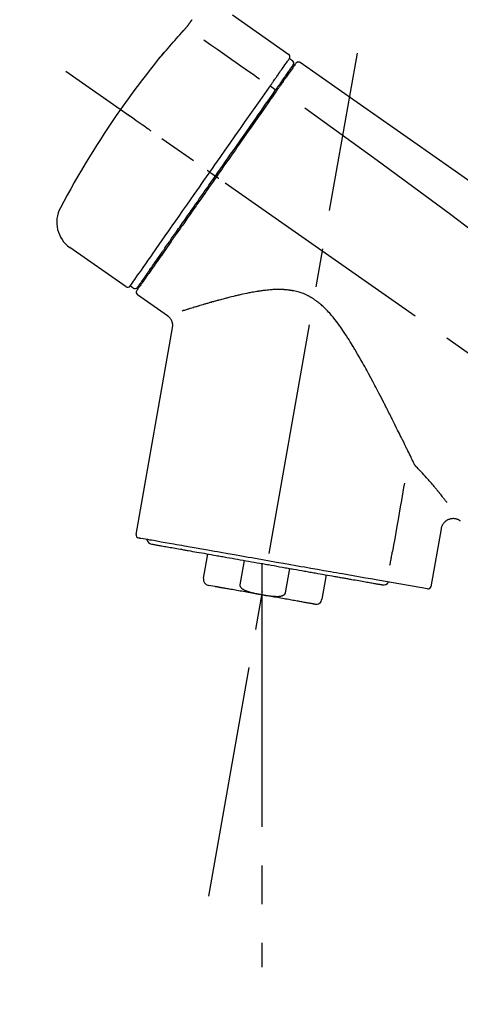
# Model space of a CAD drawing. Extents: x 28111 to 54233, y -32850 to -24450.
# Drawn here: x 48456 to 48527, y -30026 to -29866 of the extents above; entities that cross this region are included whole.
import ezdxf

# ---------------------------------------------------------------- set-up
doc = ezdxf.new("R2010")
doc.units = 0
doc.header["$LTSCALE"] = 50
doc.header["$MEASUREMENT"] = 0
doc.linetypes.add('CENTER2', pattern=[1.125, 0.75, -0.125, 0.125, -0.125])
doc.layers.get('0').update_dxf_attribs({"linetype": 'CONTINUOUS'})
doc.layers.add('150-機器', color=8, linetype='CONTINUOUS')
doc.layers.add('166-寸法B', color=11, linetype='CONTINUOUS')
doc.styles.add('KH001', font='txt')
doc.dimstyles.new('KH1xx030', dxfattribs={"dimscale": 30, "dimtxt": 2, "dimasz": 0.6, "dimexe": 0.3, "dimexo": 1.2, "dimgap": 0.5, "dimtad": 3, "dimdec": 1, "dimdsep": 46, "dimlunit": 6, "dimtxsty": 'KH001', "dimblk": 'DOT', "dimcen": 1, "dimdle": 1, "dimclrd": 256, "dimclre": 256, "dimclrt": 256, "dimadec": 0, "dimazin": 0, "dimtfac": 1, "dimtdec": 1, "dimtix": 1, "dimtmove": 2, "dimatfit": 3, "dimldrblk": 'CLOSEDBLANK', "dimfxl": 1, "dimtolj": 1, "dimtzin": 0, "dimlwd": -1, "dimlwe": -1, "dimarcsym": 0})

# ---------------------------------------------------------------- blocks, each defined once
blk = doc.blocks.new('_Dot')
at = {"color": 0, "linetype": 'ByBlock', "lineweight": -2}
blk.add_line((-0.5, 0), (-1, 0), dxfattribs=at)
at = {"color": 0, "linetype": 'ByBlock', "const_width": 0.5}
blk.add_lwpolyline([(-0.25, 0, 1), (0.25, 0, 1)], format="xyb", close=True, dxfattribs=at)
blk = doc.blocks.new('*D147')
at = {"layer": '166-寸法B', "transparency": 16777216}
for p, q in [((48170.04, -30078.55), (48170.04, -29816.55)), ((49070.04, -29903.28), (49070.04, -29816.55)), ((49052.04, -29825.55), (48188.04, -29825.55))]:
    blk.add_line(p, q, dxfattribs=at)
at = {"layer": '166-寸法B', "transparency": 16777216, "xscale": 18, "yscale": 18, "zscale": 18, "rotation": 180}
blk.add_blockref('_Dot', (48170.04, -29825.55), dxfattribs=at)
at = {"layer": '166-寸法B', "transparency": 16777216, "xscale": 18, "yscale": 18, "zscale": 18}
blk.add_blockref('_Dot', (49070.04, -29825.55), dxfattribs=at)
at = {"layer": '166-寸法B', "transparency": 16777216, "insert": (48620.04, -29780.55), "char_height": 60, "attachment_point": 5, "style": 'KH001'}
blk.add_mtext('\\A1;900', dxfattribs=at)
blk = doc.blocks.new('_ClosedBlank')
at = {"color": 0, "linetype": 'ByBlock', "lineweight": -2}
for p, q in [((-1, 0.1667), (0, 0)), ((-1, 0.1667), (-1, -0.1667)), ((0, 0), (-1, -0.1667))]:
    blk.add_line(p, q, dxfattribs=at)

msp = doc.modelspace()

# ---------------------------------------------------------------- linework, layer by layer
at = {"layer": '150-機器', "color": 13, "linetype": 'Continuous'}
for p, q in [((48490.44, -29865.68), (48499.57, -29872.07)), ((48499.65, -29872.74), (48500.14, -29873.08)), ((48498.52, -29876.27), (48498.68, -29876.38)), ((48496.55, -29877.16), (48497.44, -29877.81)), ((48486.78, -29891.12), (48487.27, -29891.46)), ((48487.27, -29891.46), (48487.68, -29891.75)), ((48473.25, -29909.65), (48464.12, -29903.26)), ((48477, -29907.34), (48476.84, -29907.23)), ((48474.4, -29909.84), (48473.91, -29909.5)), ((48479.91, -29914.32), (48475.09, -29910.94)), ((48474.85, -29949.66), (48480.74, -29916.28)), ((48524.18, -29948.75), (48522.53, -29958.12)), ((48485.76, -29956.75), (48486.45, -29952.82)), ((48492.34, -29953.86), (48491.65, -29957.78)), ((48495.21, -29954.36), (48495.21, -29959.39)), ((48499.01, -29959.08), (48499.71, -29955.15)), ((48505.6, -29956.19), (48504.91, -29960.12)), ((48487.62, -29958.09), (48486.56, -29957.9)), ((48521.96, -29958.47), (48514.25, -29957.11))]:
    msp.add_line(p, q, dxfattribs=at)
at = {"layer": '150-機器', "color": 13, "linetype": 'CENTER2'}
for p, q in [((48486.62, -30008.11), (48510.64, -29871.88)), ((48750.38, -30075.69), (48463.51, -29874.83)), ((48495.21, -29959.39), (48495.21, -30019.6))]:
    msp.add_line(p, q, dxfattribs=at)
at = {"layer": '150-機器', "color": 13, "linetype": 'Continuous'}
for points in [[(48482.49, -29868.28), (48482.49, -29868.28), (48482.5, -29868.27), (48482.5, -29868.26), (48482.51, -29868.26), (48482.52, -29868.25), (48482.53, -29868.23), (48482.54, -29868.22), (48482.55, -29868.21), (48482.56, -29868.19), (48482.58, -29868.17), (48482.6, -29868.16), (48482.61, -29868.14), (48482.63, -29868.12), (48482.65, -29868.1), (48482.66, -29868.08), (48482.68, -29868.06), (48482.7, -29868.04), (48482.73, -29868.01), (48482.75, -29867.99), (48482.77, -29867.96), (48482.8, -29867.93), (48482.83, -29867.9), (48482.86, -29867.86), (48482.88, -29867.83), (48482.92, -29867.79), (48482.95, -29867.76), (48482.98, -29867.72), (48483.01, -29867.68), (48483.04, -29867.65), (48483.07, -29867.61), (48483.1, -29867.58), (48483.13, -29867.55), (48483.15, -29867.52), (48483.17, -29867.5), (48483.19, -29867.47), (48483.21, -29867.45), (48483.22, -29867.43), (48483.24, -29867.41), (48483.25, -29867.39), (48483.26, -29867.38), (48483.27, -29867.37), (48483.28, -29867.36), (48483.29, -29867.34), (48483.3, -29867.33), (48483.31, -29867.32), (48483.31, -29867.31), (48483.32, -29867.3), (48483.33, -29867.29), (48483.33, -29867.29), (48483.34, -29867.28), (48483.34, -29867.28), (48483.34, -29867.27), (48483.34, -29867.27), (48483.35, -29867.27), (48483.35, -29867.27), (48483.35, -29867.27)], [(48483.35, -29867.27), (48483.35, -29867.26), (48483.36, -29867.26), (48483.36, -29867.25), (48483.36, -29867.25), (48483.37, -29867.24), (48483.37, -29867.23), (48483.38, -29867.22), (48483.39, -29867.21), (48483.4, -29867.19), (48483.41, -29867.18), (48483.42, -29867.16), (48483.43, -29867.15), (48483.45, -29867.13), (48483.46, -29867.11), (48483.48, -29867.09), (48483.49, -29867.07), (48483.51, -29867.04), (48483.53, -29867.01), (48483.54, -29866.99), (48483.56, -29866.96), (48483.58, -29866.93), (48483.6, -29866.91), (48483.62, -29866.88), (48483.64, -29866.85), (48483.65, -29866.83), (48483.67, -29866.81), (48483.69, -29866.78), (48483.7, -29866.76), (48483.72, -29866.74), (48483.73, -29866.72), (48483.74, -29866.71), (48483.75, -29866.69), (48483.76, -29866.67), (48483.77, -29866.66), (48483.78, -29866.64), (48483.79, -29866.63), (48483.8, -29866.62), (48483.81, -29866.61), (48483.82, -29866.59), (48483.83, -29866.58), (48483.84, -29866.57), (48483.84, -29866.56), (48483.85, -29866.55), (48483.86, -29866.54), (48483.87, -29866.53), (48483.87, -29866.52), (48483.88, -29866.51), (48483.89, -29866.5), (48483.89, -29866.49), (48483.89, -29866.49), (48483.9, -29866.48), (48483.9, -29866.48), (48483.9, -29866.48), (48483.9, -29866.47), (48483.9, -29866.47), (48483.91, -29866.47)], [(48479.23, -29872), (48479.5, -29871.68), (48479.76, -29871.37), (48480.03, -29871.05), (48480.29, -29870.74), (48480.56, -29870.43), (48480.83, -29870.12), (48481.1, -29869.81), (48481.38, -29869.5), (48481.65, -29869.19), (48481.93, -29868.89), (48482.21, -29868.58), (48482.49, -29868.28)], [(48485.81, -29869.72), (48486.94, -29870.52), (48488.08, -29871.31), (48489.21, -29872.1), (48490.34, -29872.9), (48491.06, -29873.4), (48491.78, -29873.91), (48492.5, -29874.41), (48493.22, -29874.91), (48493.62, -29875.19), (48494.01, -29875.46), (48494.4, -29875.74), (48494.79, -29876.01)], [(48478.84, -29872.42), (48478.84, -29872.42), (48478.84, -29872.42), (48478.84, -29872.43), (48478.84, -29872.43), (48478.84, -29872.43), (48478.83, -29872.44), (48478.83, -29872.44), (48478.83, -29872.44), (48478.82, -29872.45), (48478.82, -29872.45), (48478.82, -29872.45), (48478.82, -29872.46), (48478.82, -29872.46), (48478.82, -29872.46), (48478.82, -29872.46), (48478.82, -29872.47), (48478.82, -29872.47), (48478.83, -29872.46), (48478.83, -29872.46), (48478.84, -29872.45), (48478.85, -29872.43), (48478.86, -29872.42), (48478.87, -29872.41), (48478.88, -29872.4), (48478.9, -29872.38), (48478.91, -29872.37), (48478.93, -29872.35), (48478.95, -29872.33), (48478.97, -29872.31), (48478.99, -29872.28), (48479.01, -29872.26), (48479.03, -29872.24), (48479.05, -29872.21), (48479.07, -29872.19), (48479.09, -29872.17), (48479.11, -29872.14), (48479.13, -29872.12), (48479.14, -29872.1), (48479.16, -29872.08), (48479.18, -29872.06), (48479.19, -29872.05), (48479.2, -29872.04), (48479.2, -29872.03), (48479.21, -29872.02), (48479.22, -29872.01), (48479.22, -29872.01), (48479.23, -29872), (48479.23, -29872)], [(48479.16, -29871.97), (48479.15, -29871.97), (48479.15, -29871.98), (48479.15, -29871.98), (48479.15, -29871.98), (48479.15, -29871.98), (48479.15, -29871.99), (48479.14, -29871.99), (48479.14, -29871.99), (48479.13, -29872.01), (48479.12, -29872.03), (48479.11, -29872.04), (48479.09, -29872.06), (48479.08, -29872.08), (48479.07, -29872.1), (48479.05, -29872.12), (48479.04, -29872.14), (48479.03, -29872.16), (48479.01, -29872.18), (48479, -29872.2), (48478.99, -29872.21), (48478.97, -29872.24), (48478.96, -29872.26), (48478.94, -29872.28), (48478.93, -29872.3), (48478.92, -29872.32), (48478.9, -29872.33), (48478.89, -29872.35), (48478.88, -29872.37), (48478.87, -29872.38), (48478.87, -29872.39), (48478.86, -29872.4), (48478.85, -29872.41), (48478.85, -29872.41), (48478.85, -29872.41), (48478.85, -29872.42), (48478.84, -29872.42)], [(48478.92, -29872.34), (48478.92, -29872.35), (48478.91, -29872.36), (48478.9, -29872.36), (48478.89, -29872.37), (48478.89, -29872.37), (48478.88, -29872.38), (48478.87, -29872.39), (48478.87, -29872.39), (48478.86, -29872.4), (48478.85, -29872.41), (48478.85, -29872.41), (48478.84, -29872.42)], [(48478.92, -29872.36), (48478.92, -29872.36), (48478.93, -29872.35), (48478.93, -29872.35), (48478.93, -29872.35), (48478.93, -29872.34), (48478.94, -29872.33), (48478.95, -29872.32), (48478.96, -29872.32), (48478.97, -29872.3), (48478.98, -29872.29), (48478.99, -29872.28), (48479.01, -29872.26), (48479.02, -29872.25), (48479.03, -29872.24), (48479.04, -29872.23), (48479.05, -29872.22), (48479.05, -29872.21), (48479.06, -29872.2), (48479.06, -29872.2), (48479.07, -29872.19)], [(48497.96, -29875.15), (48498.1, -29874.95), (48498.23, -29874.76), (48498.37, -29874.56), (48498.51, -29874.37), (48498.72, -29874.06), (48498.93, -29873.76), (48499.15, -29873.45), (48499.36, -29873.15), (48499.43, -29873.05), (48499.5, -29872.94), (48499.58, -29872.84), (48499.65, -29872.74), (48499.65, -29872.74), (48499.65, -29872.74), (48499.65, -29872.74), (48499.65, -29872.73)], [(48500.62, -29873.62), (48500.61, -29873.62), (48500.61, -29873.62), (48500.61, -29873.62), (48500.61, -29873.63), (48500.58, -29873.67), (48500.55, -29873.71), (48500.52, -29873.75), (48500.5, -29873.79), (48500.39, -29873.94), (48500.28, -29874.09), (48500.18, -29874.25), (48500.07, -29874.4), (48499.91, -29874.62), (48499.75, -29874.85), (48499.59, -29875.08), (48499.44, -29875.3), (48499.33, -29875.45), (48499.23, -29875.6), (48499.12, -29875.75), (48499.02, -29875.89)], [(48500.71, -29873.52), (48500.73, -29873.47), (48500.76, -29873.42), (48500.79, -29873.38), (48500.83, -29873.35), (48500.84, -29873.35), (48500.84, -29873.35), (48500.85, -29873.35), (48500.85, -29873.35)], [(48500.85, -29873.35), (48500.86, -29873.34), (48500.87, -29873.33), (48500.88, -29873.33), (48500.89, -29873.32), (48500.92, -29873.31), (48500.94, -29873.3), (48500.96, -29873.29), (48500.98, -29873.28), (48501.02, -29873.27), (48501.06, -29873.26), (48501.09, -29873.26), (48501.13, -29873.26), (48501.17, -29873.26), (48501.21, -29873.27), (48501.24, -29873.28), (48501.28, -29873.29), (48501.3, -29873.3), (48501.32, -29873.31), (48501.34, -29873.32), (48501.37, -29873.33), (48501.38, -29873.34), (48501.39, -29873.34), (48501.4, -29873.35), (48501.41, -29873.36)], [(48501.41, -29873.36), (48510.6, -29879.79), (48519.79, -29886.23), (48528.98, -29892.66), (48538.17, -29899.1), (48547.36, -29905.54), (48556.55, -29911.97), (48565.74, -29918.41), (48574.93, -29924.84)], [(48496.55, -29877.16), (48496.59, -29877.11), (48496.63, -29877.05), (48496.67, -29876.99), (48496.71, -29876.94), (48496.78, -29876.83), (48496.86, -29876.73), (48496.93, -29876.62), (48497, -29876.51), (48497.1, -29876.38), (48497.2, -29876.24), (48497.3, -29876.1), (48497.39, -29875.96), (48497.47, -29875.85), (48497.55, -29875.74), (48497.63, -29875.63), (48497.7, -29875.51), (48497.74, -29875.46), (48497.78, -29875.41), (48497.82, -29875.36), (48497.85, -29875.3), (48497.87, -29875.28), (48497.88, -29875.26), (48497.9, -29875.24), (48497.91, -29875.22)], [(48497.91, -29875.22), (48497.91, -29875.22), (48497.92, -29875.21), (48497.92, -29875.2), (48497.93, -29875.2), (48497.93, -29875.19), (48497.93, -29875.19), (48497.94, -29875.18), (48497.94, -29875.17), (48497.95, -29875.17), (48497.95, -29875.16), (48497.96, -29875.16), (48497.96, -29875.15)], [(48498.54, -29876.23), (48498.68, -29876.03), (48498.83, -29875.83), (48498.97, -29875.62), (48499.11, -29875.42), (48499.22, -29875.26), (48499.33, -29875.11), (48499.43, -29874.96), (48499.54, -29874.8), (48499.63, -29874.67), (48499.72, -29874.55), (48499.81, -29874.42), (48499.9, -29874.29), (48499.92, -29874.26), (48499.93, -29874.24), (48499.95, -29874.22), (48499.97, -29874.2), (48499.99, -29874.16), (48500.02, -29874.12), (48500.05, -29874.08), (48500.07, -29874.04), (48500.09, -29874.03), (48500.1, -29874.01), (48500.11, -29873.99), (48500.12, -29873.98), (48500.15, -29873.94), (48500.17, -29873.9), (48500.2, -29873.86), (48500.23, -29873.83), (48500.24, -29873.81), (48500.24, -29873.8), (48500.25, -29873.79), (48500.26, -29873.78), (48500.26, -29873.78), (48500.26, -29873.77), (48500.26, -29873.77), (48500.26, -29873.77)], [(48497.35, -29877.93), (48497.39, -29877.88), (48497.42, -29877.83), (48497.45, -29877.78), (48497.49, -29877.74), (48497.52, -29877.69), (48497.55, -29877.64), (48497.59, -29877.6), (48497.62, -29877.55), (48497.68, -29877.46), (48497.74, -29877.38), (48497.8, -29877.29), (48497.86, -29877.2), (48497.89, -29877.16), (48497.92, -29877.12), (48497.95, -29877.08), (48497.98, -29877.04), (48498.03, -29876.97), (48498.08, -29876.9), (48498.13, -29876.82), (48498.18, -29876.75), (48498.2, -29876.72), (48498.22, -29876.69), (48498.25, -29876.65), (48498.27, -29876.62), (48498.31, -29876.57), (48498.35, -29876.51), (48498.39, -29876.45), (48498.43, -29876.4), (48498.44, -29876.38), (48498.46, -29876.35), (48498.47, -29876.33), (48498.49, -29876.31), (48498.5, -29876.29), (48498.51, -29876.27), (48498.53, -29876.25), (48498.54, -29876.23)], [(48499.02, -29875.89), (48499, -29875.93), (48498.97, -29875.96), (48498.95, -29876), (48498.93, -29876.03), (48498.85, -29876.14), (48498.77, -29876.25), (48498.7, -29876.36), (48498.62, -29876.47), (48498.52, -29876.61), (48498.42, -29876.75), (48498.32, -29876.89), (48498.22, -29877.04), (48498.16, -29877.12), (48498.1, -29877.21), (48498.04, -29877.3), (48497.98, -29877.38), (48497.92, -29877.47), (48497.86, -29877.55), (48497.8, -29877.64), (48497.74, -29877.72), (48497.67, -29877.82), (48497.61, -29877.91), (48497.54, -29878.01), (48497.48, -29878.1)], [(48486.78, -29891.12), (48487.19, -29890.52), (48487.61, -29889.93), (48488.03, -29889.34), (48488.44, -29888.74), (48489.26, -29887.57), (48490.08, -29886.4), (48490.9, -29885.23), (48491.72, -29884.06), (48492.51, -29882.93), (48493.31, -29881.79), (48494.1, -29880.66), (48494.9, -29879.52), (48495.28, -29878.98), (48495.66, -29878.44), (48496.04, -29877.9), (48496.42, -29877.36)], [(48487.68, -29891.75), (48488.09, -29891.16), (48488.5, -29890.57), (48488.91, -29889.98), (48489.33, -29889.39), (48489.74, -29888.81), (48490.14, -29888.22), (48490.55, -29887.64), (48490.96, -29887.05), (48491.77, -29885.9), (48492.59, -29884.74), (48493.4, -29883.58), (48494.21, -29882.42), (48494.61, -29881.85), (48495.01, -29881.28), (48495.41, -29880.71), (48495.8, -29880.14), (48496.19, -29879.59), (48496.58, -29879.04), (48496.96, -29878.48), (48497.35, -29877.93)], [(48497.48, -29878.1), (48497.19, -29878.51), (48496.9, -29878.93), (48496.61, -29879.34), (48496.32, -29879.75), (48495.73, -29880.6), (48495.13, -29881.45), (48494.54, -29882.3), (48493.94, -29883.15), (48493.34, -29884.01), (48492.73, -29884.88), (48492.13, -29885.74), (48491.52, -29886.61), (48491.21, -29887.04), (48490.91, -29887.48), (48490.6, -29887.92), (48490.29, -29888.36), (48489.99, -29888.8), (48489.68, -29889.23), (48489.38, -29889.67), (48489.07, -29890.11), (48488.76, -29890.55), (48488.45, -29890.99), (48488.15, -29891.42), (48487.84, -29891.86)], [(48496.42, -29877.36), (48496.43, -29877.34), (48496.44, -29877.32), (48496.45, -29877.31), (48496.46, -29877.29), (48496.47, -29877.27), (48496.48, -29877.26), (48496.49, -29877.24), (48496.51, -29877.23), (48496.52, -29877.21), (48496.53, -29877.19), (48496.54, -29877.18), (48496.55, -29877.16)], [(48477.32, -29884.5), (48477.2, -29884.41), (48477.07, -29884.32), (48476.95, -29884.24), (48476.83, -29884.15), (48476.58, -29883.98), (48476.34, -29883.81), (48476.09, -29883.63), (48475.84, -29883.46), (48475.52, -29883.24), (48475.2, -29883.01), (48474.88, -29882.79), (48474.56, -29882.56), (48474.32, -29882.4), (48474.09, -29882.24), (48473.86, -29882.07), (48473.63, -29881.91), (48473.55, -29881.86), (48473.48, -29881.8), (48473.4, -29881.75), (48473.33, -29881.7), (48473.31, -29881.69), (48473.3, -29881.68), (48473.28, -29881.67), (48473.27, -29881.66)], [(48502.12, -29880.7), (48513.85, -29889.16), (48525.5, -29897.72), (48536.98, -29906.48), (48548.21, -29915.57), (48551.71, -29918.53), (48555.18, -29921.52), (48558.63, -29924.53), (48562.08, -29927.56)], [(48473.91, -29909.5), (48473.91, -29909.5), (48473.91, -29909.5), (48473.91, -29909.5), (48473.91, -29909.5), (48473.95, -29909.44), (48473.99, -29909.38), (48474.03, -29909.32), (48474.07, -29909.26), (48474.26, -29909), (48474.44, -29908.74), (48474.63, -29908.47), (48474.81, -29908.21), (48475.11, -29907.78), (48475.41, -29907.36), (48475.71, -29906.93), (48476.01, -29906.5), (48476.41, -29905.93), (48476.81, -29905.35), (48477.22, -29904.78), (48477.62, -29904.2), (48478.11, -29903.5), (48478.6, -29902.8), (48479.09, -29902.1), (48479.58, -29901.4), (48480.14, -29900.6), (48480.7, -29899.8), (48481.26, -29899), (48481.82, -29898.2), (48482.43, -29897.33), (48483.04, -29896.46), (48483.64, -29895.6), (48484.25, -29894.73), (48484.67, -29894.13), (48485.09, -29893.52), (48485.51, -29892.92), (48485.94, -29892.32), (48486.15, -29892.02), (48486.36, -29891.72), (48486.57, -29891.42), (48486.78, -29891.12)], [(48486.78, -29891.12), (48486.77, -29891.12), (48486.77, -29891.11), (48486.77, -29891.11), (48486.76, -29891.11), (48486.76, -29891.1), (48486.75, -29891.1), (48486.75, -29891.1), (48486.74, -29891.09), (48486.73, -29891.09), (48486.73, -29891.08), (48486.72, -29891.08), (48486.71, -29891.07), (48486.69, -29891.06), (48486.68, -29891.05), (48486.66, -29891.04), (48486.64, -29891.02), (48486.62, -29891), (48486.59, -29890.99), (48486.56, -29890.97), (48486.53, -29890.95), (48486.51, -29890.93), (48486.48, -29890.91), (48486.45, -29890.89), (48486.43, -29890.87), (48486.41, -29890.86), (48486.4, -29890.85), (48486.39, -29890.84), (48486.37, -29890.83), (48486.37, -29890.83), (48486.37, -29890.83), (48486.37, -29890.83), (48486.37, -29890.83)], [(48487.84, -29891.86), (48487.68, -29892.09), (48487.53, -29892.31), (48487.37, -29892.54), (48487.21, -29892.76), (48487.05, -29892.99), (48486.9, -29893.21), (48486.74, -29893.44), (48486.58, -29893.66), (48486.42, -29893.89), (48486.26, -29894.11), (48486.11, -29894.34), (48485.95, -29894.56), (48485.64, -29895.01), (48485.33, -29895.45), (48485.01, -29895.9), (48484.7, -29896.34), (48484.55, -29896.56), (48484.4, -29896.78), (48484.25, -29897), (48484.09, -29897.21), (48483.94, -29897.43), (48483.79, -29897.65), (48483.64, -29897.87), (48483.48, -29898.08), (48483.19, -29898.5), (48482.9, -29898.92), (48482.61, -29899.34), (48482.31, -29899.76), (48482.17, -29899.96), (48482.03, -29900.16), (48481.89, -29900.36), (48481.75, -29900.56), (48481.61, -29900.76), (48481.47, -29900.96), (48481.33, -29901.16), (48481.19, -29901.36), (48481.06, -29901.54), (48480.93, -29901.73), (48480.8, -29901.92), (48480.66, -29902.11), (48480.53, -29902.3), (48480.4, -29902.49), (48480.27, -29902.67), (48480.14, -29902.86), (48479.89, -29903.21), (48479.65, -29903.56), (48479.4, -29903.91), (48479.16, -29904.26), (48478.94, -29904.58), (48478.71, -29904.9), (48478.49, -29905.21), (48478.27, -29905.53), (48478.17, -29905.68), (48478.07, -29905.82), (48477.97, -29905.96), (48477.87, -29906.1), (48477.77, -29906.25), (48477.67, -29906.39), (48477.57, -29906.53), (48477.47, -29906.67), (48477.29, -29906.92), (48477.12, -29907.17), (48476.95, -29907.42), (48476.77, -29907.67), (48476.62, -29907.88), (48476.47, -29908.09), (48476.33, -29908.31), (48476.18, -29908.52), (48476.06, -29908.69), (48475.94, -29908.86), (48475.82, -29909.03), (48475.7, -29909.2), (48475.61, -29909.33), (48475.52, -29909.46), (48475.42, -29909.59), (48475.33, -29909.72), (48475.27, -29909.81), (48475.21, -29909.9), (48475.15, -29909.99), (48475.09, -29910.07), (48475.08, -29910.09), (48475.06, -29910.11), (48475.05, -29910.13), (48475.03, -29910.16), (48475, -29910.2), (48474.98, -29910.23), (48474.96, -29910.25), (48474.97, -29910.25), (48474.97, -29910.25), (48474.97, -29910.25), (48474.97, -29910.24), (48474.97, -29910.24)], [(48475.09, -29909.72), (48475.09, -29909.72), (48475.09, -29909.72), (48475.09, -29909.73), (48475.09, -29909.73), (48475.09, -29909.73), (48475.09, -29909.72), (48475.09, -29909.72), (48475.09, -29909.72), (48475.09, -29909.72), (48475.09, -29909.72), (48475.09, -29909.72), (48475.1, -29909.72), (48475.11, -29909.69), (48475.13, -29909.66), (48475.15, -29909.63), (48475.17, -29909.61), (48475.22, -29909.53), (48475.27, -29909.46), (48475.32, -29909.39), (48475.37, -29909.32), (48475.39, -29909.3), (48475.4, -29909.29), (48475.41, -29909.27), (48475.42, -29909.25), (48475.45, -29909.22), (48475.47, -29909.18), (48475.5, -29909.14), (48475.52, -29909.11), (48475.53, -29909.09), (48475.55, -29909.07), (48475.56, -29909.05), (48475.58, -29909.03), (48475.62, -29908.97), (48475.67, -29908.9), (48475.71, -29908.84), (48475.76, -29908.77), (48475.79, -29908.72), (48475.83, -29908.67), (48475.86, -29908.62), (48475.89, -29908.58), (48475.97, -29908.46), (48476.05, -29908.35), (48476.13, -29908.24), (48476.21, -29908.13), (48476.25, -29908.06), (48476.3, -29908), (48476.34, -29907.94), (48476.38, -29907.88), (48476.46, -29907.77), (48476.53, -29907.67), (48476.6, -29907.56), (48476.67, -29907.46), (48476.7, -29907.42), (48476.73, -29907.39), (48476.75, -29907.35), (48476.78, -29907.32), (48476.83, -29907.24), (48476.88, -29907.16), (48476.94, -29907.09), (48476.99, -29907.01), (48477.02, -29906.97), (48477.05, -29906.93), (48477.07, -29906.89), (48477.1, -29906.85), (48477.24, -29906.65), (48477.39, -29906.44), (48477.53, -29906.24), (48477.68, -29906.03), (48477.81, -29905.84), (48477.94, -29905.66), (48478.07, -29905.47), (48478.2, -29905.29), (48478.41, -29904.98), (48478.63, -29904.66), (48478.85, -29904.35), (48479.07, -29904.04), (48479.14, -29903.93), (48479.22, -29903.83), (48479.3, -29903.72), (48479.37, -29903.61), (48479.53, -29903.38), (48479.69, -29903.15), (48479.85, -29902.92), (48480.01, -29902.69), (48480.1, -29902.57), (48480.18, -29902.45), (48480.26, -29902.33), (48480.35, -29902.22), (48480.6, -29901.85), (48480.86, -29901.48), (48481.12, -29901.12), (48481.37, -29900.75), (48481.55, -29900.49), (48481.74, -29900.23), (48481.92, -29899.98), (48482.1, -29899.72), (48482.38, -29899.31), (48482.67, -29898.9), (48482.95, -29898.49), (48483.24, -29898.08), (48483.34, -29897.94), (48483.44, -29897.8), (48483.53, -29897.66), (48483.63, -29897.52), (48483.83, -29897.24), (48484.03, -29896.96), (48484.23, -29896.68), (48484.42, -29896.39), (48484.52, -29896.25), (48484.62, -29896.11), (48484.72, -29895.97), (48484.82, -29895.83), (48485.12, -29895.39), (48485.43, -29894.96), (48485.73, -29894.53), (48486.03, -29894.1), (48486.23, -29893.81), (48486.44, -29893.52), (48486.64, -29893.23), (48486.85, -29892.94), (48487.05, -29892.64), (48487.26, -29892.34), (48487.47, -29892.04), (48487.68, -29891.75)], [(48488.25, -29892.15), (48488.24, -29892.14), (48488.22, -29892.13), (48488.21, -29892.12), (48488.2, -29892.11), (48488.18, -29892.1), (48488.17, -29892.09), (48488.16, -29892.08), (48488.14, -29892.07), (48488.12, -29892.06), (48488.09, -29892.04), (48488.07, -29892.02), (48488.04, -29892), (48488.03, -29892), (48488.02, -29891.99), (48488.01, -29891.98), (48488, -29891.97), (48487.98, -29891.96), (48487.96, -29891.95), (48487.94, -29891.93), (48487.92, -29891.92), (48487.91, -29891.91), (48487.91, -29891.91), (48487.9, -29891.9), (48487.89, -29891.9), (48487.88, -29891.89), (48487.87, -29891.88), (48487.86, -29891.88), (48487.85, -29891.87), (48487.85, -29891.87), (48487.85, -29891.87), (48487.84, -29891.86), (48487.84, -29891.86)], [(48519.83, -29938.27), (48519.77, -29938.14), (48519.71, -29938.01), (48519.65, -29937.88), (48519.58, -29937.75), (48519.52, -29937.62), (48519.46, -29937.49), (48519.39, -29937.36), (48519.33, -29937.23), (48519.2, -29936.96), (48519.07, -29936.69), (48518.94, -29936.42), (48518.8, -29936.16), (48518.74, -29936.02), (48518.67, -29935.88), (48518.6, -29935.75), (48518.54, -29935.61), (48518.33, -29935.19), (48518.13, -29934.77), (48517.92, -29934.36), (48517.72, -29933.94), (48517.58, -29933.65), (48517.43, -29933.37), (48517.29, -29933.08), (48517.15, -29932.79), (48516.93, -29932.35), (48516.71, -29931.91), (48516.49, -29931.47), (48516.27, -29931.03), (48516.19, -29930.88), (48516.12, -29930.73), (48516.04, -29930.58), (48515.97, -29930.43), (48515.86, -29930.21), (48515.74, -29929.98), (48515.63, -29929.76), (48515.51, -29929.53), (48515.47, -29929.46), (48515.44, -29929.38), (48515.4, -29929.3), (48515.36, -29929.23), (48515.28, -29929.08), (48515.21, -29928.93), (48515.13, -29928.78), (48515.05, -29928.62), (48515.01, -29928.55), (48514.97, -29928.47), (48514.94, -29928.4), (48514.9, -29928.32), (48514.7, -29927.94), (48514.51, -29927.56), (48514.31, -29927.18), (48514.12, -29926.8), (48513.96, -29926.5), (48513.8, -29926.19), (48513.64, -29925.88), (48513.48, -29925.58), (48513.15, -29924.96), (48512.82, -29924.35), (48512.49, -29923.74), (48512.16, -29923.13), (48511.99, -29922.82), (48511.82, -29922.51), (48511.65, -29922.2), (48511.48, -29921.89), (48511.22, -29921.43), (48510.95, -29920.97), (48510.68, -29920.51), (48510.41, -29920.06), (48510.32, -29919.9), (48510.23, -29919.75), (48510.14, -29919.6), (48510.05, -29919.44), (48509.87, -29919.14), (48509.68, -29918.83), (48509.49, -29918.53), (48509.3, -29918.23), (48509.2, -29918.07), (48509.11, -29917.92), (48509.01, -29917.77), (48508.91, -29917.62), (48508.72, -29917.32), (48508.52, -29917.02), (48508.31, -29916.72), (48508.11, -29916.42), (48508, -29916.27), (48507.9, -29916.12), (48507.8, -29915.98), (48507.69, -29915.83), (48507.47, -29915.54), (48507.26, -29915.25), (48507.03, -29914.96), (48506.81, -29914.68), (48506.7, -29914.54), (48506.58, -29914.4), (48506.47, -29914.26), (48506.35, -29914.12), (48506.17, -29913.92), (48505.98, -29913.72), (48505.79, -29913.52), (48505.6, -29913.32), (48505.54, -29913.26), (48505.47, -29913.19), (48505.41, -29913.13), (48505.34, -29913.06), (48505.21, -29912.94), (48505.08, -29912.81), (48504.94, -29912.69), (48504.81, -29912.57), (48504.74, -29912.51), (48504.67, -29912.45), (48504.6, -29912.39), (48504.53, -29912.33), (48504.39, -29912.22), (48504.25, -29912.1), (48504.1, -29911.99), (48503.96, -29911.88), (48503.88, -29911.83), (48503.81, -29911.78), (48503.73, -29911.73), (48503.66, -29911.68), (48503.54, -29911.6), (48503.43, -29911.53), (48503.31, -29911.46), (48503.19, -29911.39), (48503.15, -29911.37), (48503.11, -29911.34), (48503.07, -29911.32), (48503.03, -29911.3), (48502.95, -29911.25), (48502.87, -29911.21), (48502.79, -29911.16), (48502.71, -29911.12), (48502.67, -29911.1), (48502.63, -29911.08), (48502.59, -29911.06), (48502.55, -29911.04), (48502.34, -29910.94), (48502.14, -29910.84), (48501.93, -29910.74), (48501.72, -29910.66), (48501.55, -29910.6), (48501.38, -29910.54), (48501.21, -29910.49), (48501.03, -29910.44), (48500.81, -29910.39), (48500.59, -29910.35), (48500.37, -29910.3), (48500.15, -29910.27), (48500.11, -29910.26), (48500.06, -29910.25), (48500.02, -29910.24), (48499.97, -29910.24), (48499.88, -29910.22), (48499.79, -29910.21), (48499.7, -29910.2), (48499.61, -29910.18), (48499.57, -29910.18), (48499.53, -29910.17), (48499.48, -29910.17), (48499.44, -29910.16), (48499.3, -29910.15), (48499.17, -29910.13), (48499.03, -29910.12), (48498.9, -29910.11), (48498.81, -29910.11), (48498.72, -29910.1), (48498.63, -29910.1), (48498.55, -29910.09), (48498.28, -29910.08), (48498.02, -29910.08), (48497.75, -29910.07), (48497.49, -29910.08), (48497.31, -29910.08), (48497.14, -29910.09), (48496.96, -29910.1), (48496.79, -29910.11), (48496.53, -29910.14), (48496.27, -29910.16), (48496.01, -29910.19), (48495.76, -29910.22), (48495.67, -29910.23), (48495.58, -29910.24), (48495.5, -29910.25), (48495.41, -29910.26), (48495.24, -29910.28), (48495.07, -29910.3), (48494.9, -29910.33), (48494.74, -29910.35), (48494.65, -29910.36), (48494.57, -29910.38), (48494.48, -29910.39), (48494.4, -29910.4), (48494.15, -29910.44), (48493.91, -29910.48), (48493.66, -29910.53), (48493.41, -29910.57), (48493.25, -29910.6), (48493.09, -29910.63), (48492.93, -29910.66), (48492.77, -29910.7), (48492.45, -29910.76), (48492.14, -29910.83), (48491.82, -29910.9), (48491.51, -29910.97), (48491.36, -29911), (48491.2, -29911.04), (48491.05, -29911.08), (48490.9, -29911.11), (48490.6, -29911.18), (48490.3, -29911.26), (48490, -29911.33), (48489.7, -29911.41), (48489.56, -29911.45), (48489.41, -29911.48), (48489.26, -29911.52), (48489.12, -29911.56), (48488.91, -29911.62), (48488.69, -29911.67), (48488.48, -29911.73), (48488.27, -29911.79), (48488.2, -29911.81), (48488.13, -29911.83), (48488.06, -29911.85), (48487.99, -29911.87), (48487.85, -29911.9), (48487.71, -29911.94), (48487.58, -29911.98), (48487.44, -29912.02), (48487.38, -29912.04), (48487.31, -29912.05), (48487.24, -29912.07), (48487.17, -29912.09), (48486.98, -29912.15), (48486.78, -29912.2), (48486.59, -29912.26), (48486.39, -29912.32), (48486.27, -29912.35), (48486.14, -29912.39), (48486.02, -29912.42), (48485.89, -29912.46), (48485.65, -29912.53), (48485.42, -29912.6), (48485.18, -29912.67), (48484.94, -29912.74), (48484.83, -29912.78), (48484.71, -29912.81), (48484.6, -29912.85), (48484.49, -29912.88), (48484.27, -29912.94), (48484.06, -29913.01), (48483.85, -29913.07), (48483.63, -29913.14), (48483.53, -29913.17), (48483.43, -29913.2), (48483.33, -29913.23), (48483.23, -29913.26), (48483.09, -29913.31), (48482.95, -29913.35), (48482.81, -29913.39), (48482.67, -29913.44), (48482.62, -29913.45), (48482.58, -29913.47), (48482.53, -29913.48), (48482.49, -29913.49), (48482.45, -29913.51), (48482.4, -29913.52), (48482.36, -29913.54), (48482.32, -29913.55)], [(48480.73, -29916.3), (48480.74, -29916.25), (48480.75, -29916.2), (48480.76, -29916.15), (48480.77, -29916.1), (48480.78, -29916.01), (48480.78, -29915.92), (48480.78, -29915.82), (48480.78, -29915.73), (48480.76, -29915.59), (48480.73, -29915.45), (48480.69, -29915.31), (48480.64, -29915.18), (48480.58, -29915.04), (48480.51, -29914.92), (48480.43, -29914.8), (48480.34, -29914.68), (48480.28, -29914.61), (48480.21, -29914.55), (48480.14, -29914.49), (48480.07, -29914.43), (48480.03, -29914.4), (48479.99, -29914.37), (48479.95, -29914.34), (48479.91, -29914.32)], [(48520.21, -29938.79), (48520.19, -29938.77), (48520.17, -29938.75), (48520.15, -29938.72), (48520.13, -29938.7), (48520.11, -29938.68), (48520.09, -29938.66), (48520.07, -29938.64), (48520.06, -29938.62), (48520.02, -29938.57), (48519.99, -29938.53), (48519.96, -29938.49), (48519.93, -29938.44), (48519.91, -29938.42), (48519.9, -29938.4), (48519.89, -29938.38), (48519.87, -29938.35), (48519.86, -29938.33), (48519.85, -29938.31), (48519.84, -29938.29), (48519.83, -29938.27)], [(48525.1, -29944.48), (48525.1, -29944.47), (48525.09, -29944.47), (48525.09, -29944.47), (48525.09, -29944.46), (48525.09, -29944.46), (48525.08, -29944.45), (48525.08, -29944.45), (48525.08, -29944.45), (48524.99, -29944.34), (48524.91, -29944.23), (48524.83, -29944.12), (48524.74, -29944.01), (48524.66, -29943.9), (48524.57, -29943.79), (48524.48, -29943.67), (48524.4, -29943.56), (48524.28, -29943.42), (48524.17, -29943.28), (48524.05, -29943.13), (48523.94, -29942.99), (48523.91, -29942.96), (48523.89, -29942.93), (48523.87, -29942.9), (48523.84, -29942.87), (48523.8, -29942.81), (48523.75, -29942.75), (48523.7, -29942.7), (48523.65, -29942.64), (48523.63, -29942.61), (48523.61, -29942.58), (48523.58, -29942.55), (48523.56, -29942.52), (48523.49, -29942.43), (48523.41, -29942.34), (48523.34, -29942.25), (48523.27, -29942.17), (48523.22, -29942.11), (48523.17, -29942.05), (48523.12, -29941.99), (48523.07, -29941.93), (48522.92, -29941.75), (48522.77, -29941.57), (48522.62, -29941.39), (48522.46, -29941.21), (48522.36, -29941.09), (48522.25, -29940.97), (48522.15, -29940.85), (48522.04, -29940.73), (48521.82, -29940.49), (48521.6, -29940.24), (48521.38, -29940), (48521.16, -29939.76), (48521.04, -29939.64), (48520.93, -29939.52), (48520.81, -29939.39), (48520.7, -29939.27), (48520.58, -29939.15), (48520.46, -29939.03), (48520.34, -29938.91), (48520.21, -29938.79)], [(48518.25, -29941.39), (48518.12, -29942.09), (48518, -29942.79), (48517.88, -29943.49), (48517.75, -29944.18), (48517.57, -29945.21), (48517.39, -29946.24), (48517.21, -29947.27), (48517.03, -29948.3), (48516.85, -29949.32), (48516.67, -29950.35), (48516.48, -29951.38), (48516.3, -29952.41)], [(48527.27, -29947.49), (48527.26, -29947.48), (48527.25, -29947.47), (48527.24, -29947.46), (48527.23, -29947.45), (48527.19, -29947.42), (48527.15, -29947.39), (48527.12, -29947.37), (48527.08, -29947.34), (48527, -29947.3), (48526.92, -29947.26), (48526.84, -29947.23), (48526.75, -29947.21), (48526.65, -29947.18), (48526.54, -29947.15), (48526.43, -29947.13), (48526.32, -29947.11), (48526.2, -29947.1), (48526.08, -29947.1), (48525.96, -29947.11), (48525.84, -29947.13), (48525.71, -29947.15), (48525.59, -29947.18), (48525.47, -29947.22), (48525.36, -29947.26), (48525.24, -29947.31), (48525.12, -29947.38), (48525.02, -29947.44), (48524.91, -29947.52), (48524.81, -29947.6), (48524.72, -29947.68), (48524.63, -29947.78), (48524.56, -29947.87), (48524.49, -29947.97), (48524.43, -29948.07), (48524.37, -29948.17), (48524.32, -29948.27), (48524.29, -29948.34), (48524.26, -29948.42), (48524.23, -29948.49), (48524.21, -29948.57), (48524.2, -29948.61), (48524.2, -29948.65), (48524.19, -29948.69), (48524.19, -29948.73), (48524.19, -29948.73), (48524.19, -29948.74), (48524.19, -29948.75), (48524.19, -29948.75)], [(48514.25, -29957.11), (48513.97, -29957.06), (48513.69, -29957.01), (48513.4, -29956.96), (48513.12, -29956.91), (48512.76, -29956.85), (48512.39, -29956.78), (48512.03, -29956.72), (48511.66, -29956.65), (48510.81, -29956.5), (48509.95, -29956.35), (48509.1, -29956.2), (48508.24, -29956.05), (48507.76, -29955.97), (48507.27, -29955.88), (48506.78, -29955.79), (48506.29, -29955.71), (48505.23, -29955.52), (48504.18, -29955.34), (48503.13, -29955.15), (48502.08, -29954.96), (48501.52, -29954.87), (48500.95, -29954.77), (48500.39, -29954.67), (48499.83, -29954.57), (48498.69, -29954.37), (48497.55, -29954.17), (48496.42, -29953.97), (48495.28, -29953.77), (48494.7, -29953.66), (48494.13, -29953.56), (48493.55, -29953.46), (48492.98, -29953.36), (48491.88, -29953.17), (48490.77, -29952.97), (48489.67, -29952.78), (48488.57, -29952.58), (48488.04, -29952.49), (48487.51, -29952.4), (48486.99, -29952.3), (48486.46, -29952.21), (48485.51, -29952.04), (48484.56, -29951.88), (48483.61, -29951.71), (48482.66, -29951.54), (48482.24, -29951.47), (48481.82, -29951.39), (48481.4, -29951.32), (48480.97, -29951.24), (48480.28, -29951.12), (48479.58, -29951), (48478.89, -29950.88), (48478.19, -29950.75), (48477.92, -29950.7), (48477.65, -29950.66), (48477.37, -29950.61), (48477.1, -29950.56), (48476.73, -29950.5), (48476.37, -29950.43), (48476, -29950.37), (48475.63, -29950.3), (48475.54, -29950.29), (48475.45, -29950.27), (48475.35, -29950.25), (48475.26, -29950.24), (48475.26, -29950.24), (48475.26, -29950.24), (48475.25, -29950.23), (48475.25, -29950.23)], [(48477.36, -29951.21), (48477.36, -29951.21), (48477.36, -29951.21), (48477.36, -29951.21), (48477.37, -29951.21), (48477.38, -29951.22), (48477.4, -29951.22), (48477.41, -29951.22), (48477.43, -29951.23), (48477.45, -29951.23), (48477.47, -29951.23), (48477.49, -29951.24), (48477.51, -29951.24), (48477.59, -29951.25), (48477.68, -29951.27), (48477.76, -29951.28), (48477.84, -29951.3), (48477.97, -29951.32), (48478.1, -29951.34), (48478.22, -29951.37), (48478.35, -29951.39), (48478.52, -29951.42), (48478.69, -29951.45), (48478.86, -29951.48), (48479.03, -29951.51), (48479.24, -29951.55), (48479.46, -29951.58), (48479.67, -29951.62), (48479.88, -29951.66), (48480.13, -29951.7), (48480.38, -29951.75), (48480.63, -29951.79), (48480.88, -29951.83), (48481.16, -29951.88), (48481.45, -29951.93), (48481.73, -29951.98), (48482.02, -29952.04), (48482.18, -29952.06), (48482.34, -29952.09), (48482.5, -29952.12), (48482.66, -29952.15), (48482.82, -29952.18), (48482.98, -29952.2), (48483.14, -29952.23), (48483.3, -29952.26), (48483.65, -29952.32), (48484, -29952.39), (48484.35, -29952.45), (48484.7, -29952.51), (48485.08, -29952.58), (48485.46, -29952.64), (48485.84, -29952.71), (48486.22, -29952.78), (48486.62, -29952.85), (48487.02, -29952.92), (48487.42, -29952.99), (48487.82, -29953.06), (48488.03, -29953.1), (48488.24, -29953.13), (48488.45, -29953.17), (48488.66, -29953.21), (48488.87, -29953.24), (48489.08, -29953.28), (48489.3, -29953.32), (48489.51, -29953.36), (48489.94, -29953.43), (48490.38, -29953.51), (48490.82, -29953.59), (48491.25, -29953.66), (48491.7, -29953.74), (48492.15, -29953.82), (48492.6, -29953.9), (48493.05, -29953.98), (48493.5, -29954.06), (48493.96, -29954.14), (48494.41, -29954.22), (48494.87, -29954.3), (48495.1, -29954.34), (48495.33, -29954.38), (48495.56, -29954.42), (48495.79, -29954.46), (48496.01, -29954.5), (48496.24, -29954.54), (48496.47, -29954.58), (48496.7, -29954.62), (48497.16, -29954.7), (48497.61, -29954.79), (48498.07, -29954.87), (48498.53, -29954.95), (48498.75, -29954.99), (48498.98, -29955.03), (48499.2, -29955.07), (48499.43, -29955.11), (48499.66, -29955.15), (48499.88, -29955.19), (48500.11, -29955.22), (48500.33, -29955.26), (48500.77, -29955.34), (48501.21, -29955.42), (48501.65, -29955.5), (48502.09, -29955.57), (48502.31, -29955.61), (48502.52, -29955.65), (48502.73, -29955.69), (48502.95, -29955.73), (48503.16, -29955.76), (48503.37, -29955.8), (48503.59, -29955.84), (48503.8, -29955.88), (48504.21, -29955.95), (48504.62, -29956.02), (48505.02, -29956.09), (48505.43, -29956.16), (48505.82, -29956.23), (48506.2, -29956.3), (48506.58, -29956.37), (48506.97, -29956.43), (48507.15, -29956.47), (48507.32, -29956.5), (48507.5, -29956.53), (48507.68, -29956.56)], [(48515.91, -29954.62), (48515.95, -29954.44), (48515.98, -29954.25), (48516.01, -29954.07), (48516.04, -29953.88), (48516.08, -29953.7), (48516.11, -29953.51), (48516.14, -29953.33), (48516.17, -29953.15), (48516.21, -29952.96), (48516.24, -29952.78), (48516.27, -29952.59), (48516.3, -29952.41)], [(48491.65, -29957.78), (48491.64, -29957.81), (48491.64, -29957.83), (48491.63, -29957.85), (48491.63, -29957.87), (48491.63, -29957.89), (48491.64, -29957.91), (48491.64, -29957.94), (48491.65, -29957.96), (48491.66, -29958), (48491.68, -29958.04), (48491.7, -29958.08), (48491.72, -29958.12), (48491.73, -29958.13), (48491.74, -29958.15), (48491.76, -29958.17), (48491.77, -29958.19), (48491.81, -29958.24), (48491.85, -29958.29), (48491.9, -29958.33), (48491.95, -29958.38), (48491.98, -29958.4), (48492.02, -29958.43), (48492.05, -29958.45), (48492.09, -29958.48), (48492.16, -29958.52), (48492.24, -29958.57), (48492.31, -29958.61), (48492.39, -29958.65), (48492.43, -29958.67), (48492.46, -29958.68), (48492.5, -29958.7), (48492.54, -29958.72), (48492.62, -29958.75), (48492.7, -29958.78), (48492.78, -29958.81), (48492.86, -29958.84), (48492.9, -29958.86), (48492.94, -29958.87), (48492.98, -29958.88), (48493.02, -29958.9), (48493.14, -29958.94), (48493.26, -29958.97), (48493.38, -29959.01), (48493.51, -29959.04), (48493.59, -29959.06), (48493.67, -29959.08), (48493.75, -29959.1), (48493.84, -29959.12), (48494, -29959.16), (48494.17, -29959.19), (48494.33, -29959.23), (48494.5, -29959.26), (48494.58, -29959.28), (48494.67, -29959.3), (48494.75, -29959.31), (48494.83, -29959.33), (48495, -29959.36), (48495.17, -29959.39), (48495.34, -29959.42), (48495.5, -29959.44), (48495.59, -29959.46), (48495.67, -29959.47), (48495.76, -29959.49), (48495.84, -29959.5), (48496.01, -29959.52), (48496.18, -29959.55), (48496.34, -29959.57), (48496.51, -29959.59), (48496.6, -29959.6), (48496.68, -29959.61), (48496.77, -29959.62), (48496.85, -29959.63), (48497.02, -29959.65), (48497.19, -29959.66), (48497.36, -29959.66), (48497.53, -29959.67), (48497.62, -29959.67), (48497.7, -29959.67), (48497.79, -29959.67), (48497.87, -29959.67), (48498, -29959.66), (48498.12, -29959.63), (48498.25, -29959.61), (48498.37, -29959.58), (48498.42, -29959.57), (48498.46, -29959.56), (48498.5, -29959.55), (48498.54, -29959.53), (48498.6, -29959.51), (48498.66, -29959.48), (48498.71, -29959.45), (48498.77, -29959.42), (48498.79, -29959.41), (48498.8, -29959.39), (48498.82, -29959.38), (48498.84, -29959.37), (48498.87, -29959.34), (48498.9, -29959.31), (48498.93, -29959.28), (48498.96, -29959.24), (48498.97, -29959.23), (48498.98, -29959.21), (48498.99, -29959.19), (48499, -29959.17), (48499.01, -29959.15), (48499.01, -29959.13), (48499.01, -29959.1), (48499.01, -29959.08)], [(48507.68, -29956.56), (48507.86, -29956.59), (48508.03, -29956.62), (48508.21, -29956.65), (48508.39, -29956.68), (48508.55, -29956.71), (48508.72, -29956.74), (48508.88, -29956.77), (48509.04, -29956.8), (48509.21, -29956.83), (48509.37, -29956.86), (48509.54, -29956.89), (48509.7, -29956.92), (48510, -29956.97), (48510.29, -29957.02), (48510.59, -29957.07), (48510.88, -29957.12), (48511.14, -29957.17), (48511.4, -29957.22), (48511.67, -29957.26), (48511.93, -29957.31), (48512.15, -29957.35), (48512.37, -29957.39), (48512.59, -29957.43), (48512.81, -29957.46), (48512.99, -29957.5), (48513.17, -29957.53), (48513.35, -29957.56), (48513.53, -29957.59), (48513.67, -29957.62), (48513.81, -29957.64), (48513.95, -29957.67), (48514.09, -29957.69), (48514.18, -29957.71), (48514.28, -29957.72), (48514.37, -29957.74), (48514.47, -29957.76), (48514.52, -29957.77), (48514.57, -29957.78), (48514.62, -29957.78), (48514.67, -29957.79), (48514.67, -29957.79), (48514.68, -29957.79), (48514.68, -29957.79), (48514.68, -29957.79), (48514.68, -29957.79), (48514.68, -29957.8), (48514.68, -29957.8), (48514.69, -29957.8)], [(48503.75, -29960.93), (48503.75, -29960.93), (48503.75, -29960.93), (48503.75, -29960.93), (48503.75, -29960.93), (48503.74, -29960.93), (48503.73, -29960.93), (48503.72, -29960.93), (48503.72, -29960.92), (48503.66, -29960.92), (48503.61, -29960.91), (48503.56, -29960.9), (48503.51, -29960.89), (48503.42, -29960.87), (48503.33, -29960.86), (48503.23, -29960.84), (48503.14, -29960.82), (48503.02, -29960.8), (48502.9, -29960.78), (48502.79, -29960.76), (48502.67, -29960.74), (48502.51, -29960.71), (48502.36, -29960.69), (48502.2, -29960.66), (48502.05, -29960.63), (48501.86, -29960.6), (48501.67, -29960.56), (48501.49, -29960.53), (48501.3, -29960.5), (48501.09, -29960.46), (48500.89, -29960.43), (48500.68, -29960.39), (48500.47, -29960.35), (48500.24, -29960.31), (48500.01, -29960.27), (48499.77, -29960.23), (48499.54, -29960.19), (48499.28, -29960.14), (48499.03, -29960.1), (48498.78, -29960.05), (48498.52, -29960.01), (48498.26, -29959.96), (48498, -29959.92), (48497.73, -29959.87), (48497.47, -29959.82), (48497.19, -29959.77), (48496.91, -29959.73), (48496.64, -29959.68), (48496.36, -29959.63), (48496.08, -29959.58), (48495.8, -29959.53), (48495.52, -29959.48), (48495.24, -29959.43), (48494.96, -29959.38), (48494.67, -29959.33), (48494.39, -29959.28), (48494.11, -29959.23), (48493.83, -29959.18), (48493.56, -29959.13), (48493.28, -29959.08), (48493, -29959.04), (48492.73, -29958.99), (48492.47, -29958.94), (48492.2, -29958.89), (48491.94, -29958.85), (48491.68, -29958.8), (48491.43, -29958.76), (48491.17, -29958.71), (48490.92, -29958.67), (48490.68, -29958.63), (48490.44, -29958.58), (48490.2, -29958.54), (48489.97, -29958.5), (48489.79, -29958.47), (48489.6, -29958.44), (48489.42, -29958.4), (48489.24, -29958.37), (48489.14, -29958.36), (48489.04, -29958.34), (48488.95, -29958.32), (48488.85, -29958.3), (48488.78, -29958.29), (48488.71, -29958.28), (48488.65, -29958.27), (48488.58, -29958.26), (48488.51, -29958.24), (48488.44, -29958.23), (48488.37, -29958.22), (48488.31, -29958.21), (48488.25, -29958.2), (48488.2, -29958.19), (48488.14, -29958.18), (48488.09, -29958.17), (48488.04, -29958.16), (48488, -29958.15), (48487.95, -29958.15), (48487.91, -29958.14), (48487.88, -29958.13), (48487.85, -29958.13), (48487.82, -29958.12), (48487.79, -29958.12), (48487.76, -29958.11), (48487.74, -29958.11), (48487.71, -29958.1), (48487.69, -29958.1), (48487.68, -29958.1), (48487.66, -29958.09), (48487.65, -29958.09), (48487.64, -29958.09), (48487.63, -29958.09), (48487.63, -29958.09), (48487.62, -29958.09), (48487.62, -29958.09)]]:
    msp.add_lwpolyline(points, dxfattribs=at)
for centre, radius, start, end in [((48594.92, -29966.85), 149.67, 140.6652, 144.998), ((48479.54, -29872.29), 0.499, 109.3581, 142.2756), ((48499.24, -29872.45), 0.499, 325, 54.9772), ((48499.85, -29873.49), 0.499, 325, 54.8384), ((48594.93, -29966.84), 149.67, 145.002, 152.1226), ((48467.02, -29899.2), 4.99, 151.9096, 234.9881), ((48473.5, -29909.21), 0.499, 234.9852, 325), ((48474.68, -29909.44), 0.499, 234.6488, 325), ((48475.38, -29910.53), 0.499, 145, 234.9773), ((48475.34, -29949.74), 0.499, 170.2647, 260), ((48477.54, -29950.23), 0.997, 193.8395, 260), ((48486.74, -29956.92), 0.997, 170.4825, 260), ((48514.86, -29956.81), 0.997, 260, 326.3502), ((48522.05, -29957.98), 0.499, 260, 349.9774), ((48503.93, -29959.95), 0.997, 260, 350.4672)]:
    msp.add_arc(centre, radius, start, end, dxfattribs=at)

# ---------------------------------------------------------------- dimensions: what is measured, and where the dimension line sits
at = {"layer": '166-寸法B'}
dim = msp.add_linear_dim(base=(48170.04, -29825.55), p1=(49070.04, -29939.28), p2=(48170.04, -30114.55), angle=180, dimstyle='KH1xx030', dxfattribs=at)
dim.commit()
dim.dimension.update_dxf_attribs({"geometry": '*D147', "text_midpoint": (48620.04, -29780.55)})

doc.saveas('drawing.dxf')
